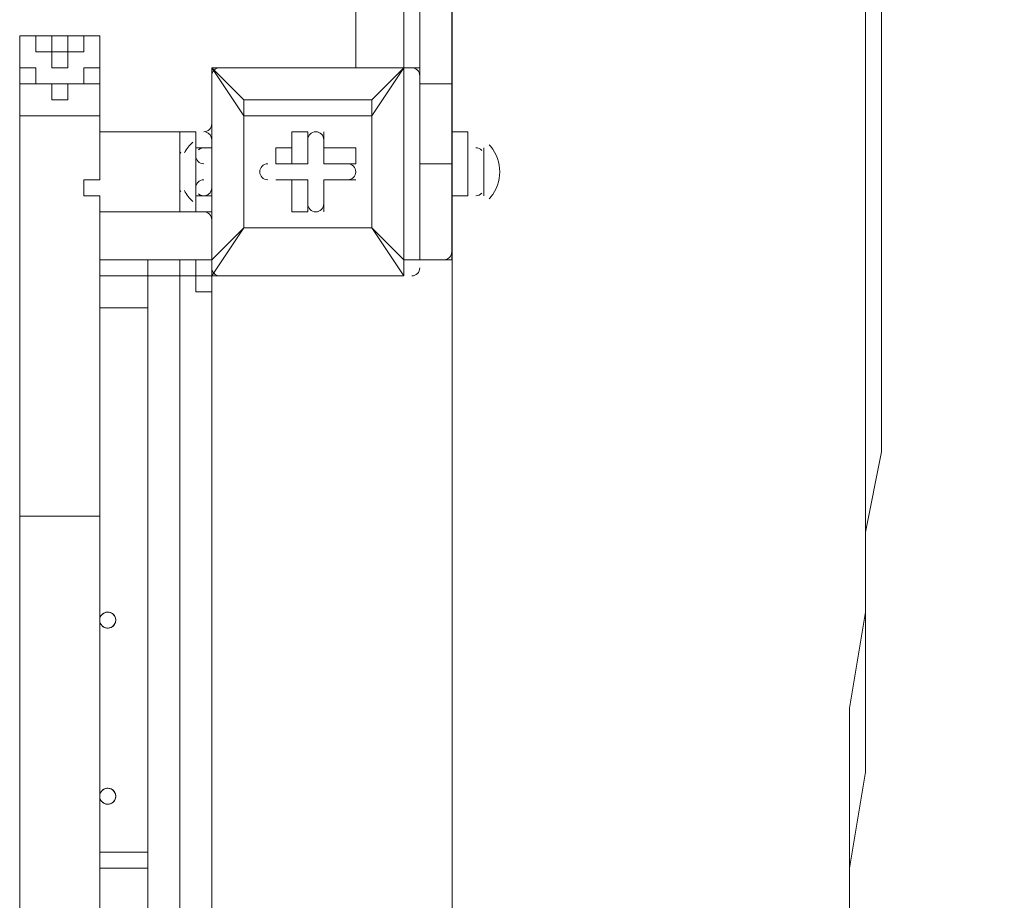
# Model space of a CAD drawing. Units: millimetres. Extents: x -7380 to 14322, y -10375 to 1866.
# Drawn here: x -2545 to -2155, y -5600 to -5251 of the extents above; entities that cross this region are included whole.
import ezdxf

# ---------------------------------------------------------------- set-up
doc = ezdxf.new("R2010")
doc.units = ezdxf.units.MM
doc.header["$MEASUREMENT"] = 0
doc.layers.add('Work Layer', color=7, linetype='Continuous', lineweight=0)

# ---------------------------------------------------------------- blocks, each defined once
blk = doc.blocks.new('Block_3')
at = {"layer": 'Work Layer', "color": 253, "lineweight": 9}
blk.add_line((-2373.84, -8858.95), (-2373.84, -3175.47), dxfattribs=at)
blk = doc.blocks.new('Block_7')
at = {"layer": 'Work Layer', "color": 7, "lineweight": 5}
for points in [[(-2260.61, -5987.1), (-2254.26, -5942.65), (-2247.91, -5904.55), (-2241.56, -5860.11), (-2235.22, -5822), (-2235.22, -5777.55), (-2228.86, -5733.1), (-2222.51, -5695), (-2222.51, -5650.56), (-2216.16, -5612.45), (-2216.16, -5568), (-2216.16, -5523.55), (-2209.81, -5485.45), (-2209.81, -5441), (-2209.81, -5396.55), (-2209.81, -5358.45), (-2209.81, -5314), (-2209.81, -5275.91), (-2209.81, -5231.45)], [(-2254.26, -5968.05), (-2247.91, -5936.3), (-2241.56, -5904.55), (-2241.56, -5872.8), (-2235.22, -5841.05), (-2235.22, -5809.31), (-2228.86, -5777.55), (-2228.86, -5745.8), (-2222.51, -5714.05), (-2222.51, -5682.3), (-2216.16, -5650.56), (-2216.16, -5618.8), (-2216.16, -5587.05), (-2209.81, -5548.95), (-2209.81, -5517.2), (-2209.81, -5485.45), (-2209.81, -5453.7), (-2203.46, -5421.95), (-2203.46, -5390.2), (-2203.46, -5358.45), (-2203.46, -5326.7), (-2203.46, -5294.95), (-2203.46, -5263.2), (-2203.46, -5231.45)]]:
    blk.add_lwpolyline(points, dxfattribs=at)

msp = doc.modelspace()

# ---------------------------------------------------------------- linework, layer by layer
at = {"layer": 'Work Layer', "color": 7, "lineweight": 9}
for p, q in [((-2412.11, -5269.55), (-2412.11, -4901.25)), ((-2393.06, -5237.81), (-2393.06, -5269.55)), ((-2374.01, -5237.81), (-2374.01, -5275.9)), ((-2532.76, -5256.86), (-2532.76, -5256.86)), ((-2532.76, -5256.86), (-2532.76, -5256.86)), ((-2532.76, -5256.86), (-2532.76, -5256.86)), ((-2532.76, -5256.86), (-2532.76, -5256.86)), ((-2532.76, -5256.86), (-2532.76, -5256.86)), ((-2532.76, -5256.86), (-2532.76, -5256.86)), ((-2532.76, -5256.86), (-2532.76, -5256.86)), ((-2532.76, -5256.86), (-2532.76, -5256.86)), ((-2532.76, -5256.86), (-2532.76, -5256.86)), ((-2532.76, -5256.86), (-2532.76, -5256.86)), ((-2532.76, -5256.86), (-2532.76, -5256.86)), ((-2532.76, -5256.86), (-2532.76, -5256.86)), ((-2532.76, -5256.86), (-2532.76, -5256.86)), ((-2532.76, -5256.86), (-2532.76, -5256.86)), ((-2532.76, -5256.86), (-2532.76, -5256.86)), ((-2532.76, -5256.86), (-2532.76, -5256.86)), ((-2532.76, -5256.86), (-2532.76, -5256.86)), ((-2532.76, -5256.86), (-2532.76, -5256.86)), ((-2532.76, -5256.86), (-2532.76, -5256.86)), ((-2532.76, -5256.86), (-2532.76, -5256.86)), ((-2532.76, -5256.86), (-2532.76, -5256.86)), ((-2526.41, -5256.86), (-2532.76, -5256.86)), ((-2532.76, -5256.86), (-2532.76, -5256.86)), ((-2532.76, -5256.86), (-2532.76, -5256.86)), ((-2532.76, -5256.86), (-2526.41, -5256.86)), ((-2532.76, -5256.86), (-2532.76, -5256.86)), ((-2532.76, -5256.86), (-2532.76, -5256.86)), ((-2532.76, -5256.86), (-2532.76, -5256.86)), ((-2526.41, -5256.86), (-2526.41, -5256.86)), ((-2526.41, -5256.86), (-2526.41, -5256.86)), ((-2526.41, -5256.86), (-2526.41, -5256.86)), ((-2526.41, -5256.86), (-2526.41, -5256.86)), ((-2526.41, -5256.86), (-2526.41, -5256.86)), ((-2526.41, -5256.86), (-2526.41, -5256.86)), ((-2526.41, -5256.86), (-2526.41, -5256.86)), ((-2526.41, -5256.86), (-2526.41, -5256.86)), ((-2526.41, -5256.86), (-2526.41, -5256.86)), ((-2526.41, -5256.86), (-2526.41, -5256.86)), ((-2526.41, -5256.86), (-2526.41, -5256.86)), ((-2526.41, -5256.86), (-2526.41, -5256.86)), ((-2526.41, -5256.86), (-2526.41, -5256.86)), ((-2526.41, -5256.86), (-2526.41, -5256.86)), ((-2526.41, -5256.86), (-2526.41, -5256.86)), ((-2526.41, -5256.86), (-2526.41, -5256.86)), ((-2526.41, -5256.86), (-2526.41, -5256.86)), ((-2526.41, -5256.86), (-2526.41, -5256.86)), ((-2526.41, -5256.86), (-2526.41, -5256.86)), ((-2526.41, -5256.86), (-2526.41, -5256.86)), ((-2526.41, -5256.86), (-2526.41, -5256.86)), ((-2526.41, -5256.86), (-2526.41, -5256.86)), ((-2526.41, -5256.86), (-2526.41, -5256.86)), ((-2526.41, -5256.86), (-2526.41, -5256.86)), ((-2526.41, -5256.86), (-2526.41, -5256.86)), ((-2532.76, -5263.2), (-2532.76, -5263.2)), ((-2532.76, -5263.2), (-2532.76, -5263.2)), ((-2532.76, -5263.2), (-2532.76, -5263.2)), ((-2532.76, -5263.2), (-2532.76, -5263.2)), ((-2532.76, -5263.2), (-2532.76, -5263.2)), ((-2532.76, -5263.2), (-2532.76, -5263.2)), ((-2532.76, -5263.2), (-2532.76, -5263.2)), ((-2532.76, -5263.2), (-2532.76, -5263.2)), ((-2532.76, -5263.2), (-2532.76, -5263.2)), ((-2532.76, -5263.2), (-2532.76, -5263.2)), ((-2532.76, -5263.2), (-2532.76, -5263.2)), ((-2532.76, -5263.2), (-2532.76, -5263.2)), ((-2532.76, -5263.2), (-2532.76, -5263.2)), ((-2532.76, -5263.2), (-2532.76, -5263.2)), ((-2532.76, -5263.2), (-2532.76, -5263.2)), ((-2532.76, -5263.2), (-2532.76, -5263.2)), ((-2545.46, -5282.25), (-2545.46, -5269.55)), ((-2513.71, -5282.25), (-2513.71, -5269.55)), ((-2469.26, -5269.55), (-2469.26, -5269.55)), ((-2469.26, -5269.55), (-2469.26, -5269.55)), ((-2469.26, -5269.55), (-2469.26, -5269.55)), ((-2469.26, -5345.76), (-2469.26, -5269.55)), ((-2469.26, -5269.55), (-2469.26, -5345.76)), ((-2469.26, -5269.55), (-2393.06, -5269.55)), ((-2393.06, -5269.55), (-2469.26, -5269.55)), ((-2393.06, -5269.55), (-2386.71, -5269.55)), ((-2393.06, -5269.55), (-2393.06, -5269.55)), ((-2393.06, -5269.55), (-2393.06, -5269.55)), ((-2393.06, -5269.55), (-2393.06, -5345.76)), ((-2386.71, -5345.76), (-2386.71, -5269.55)), ((-2386.71, -5275.9), (-2386.71, -5275.9)), ((-2386.71, -5275.9), (-2386.71, -5275.9)), ((-2374.01, -5275.9), (-2386.71, -5275.9)), ((-2374.01, -5275.9), (-2374.01, -5275.9)), ((-2513.71, -5301.31), (-2513.71, -5282.25)), ((-2469.26, -5282.25), (-2469.26, -5282.25)), ((-2405.76, -5288.61), (-2405.76, -5282.25)), ((-2469.26, -5288.61), (-2469.26, -5288.61)), ((-2513.71, -5294.96), (-2481.96, -5294.96)), ((-2475.61, -5294.96), (-2475.61, -5301.31)), ((-2437.51, -5294.96), (-2431.16, -5294.96)), ((-2431.16, -5307.66), (-2431.16, -5294.96)), ((-2424.81, -5294.96), (-2424.81, -5294.96)), ((-2424.81, -5307.66), (-2424.81, -5294.96)), ((-2374.01, -5294.96), (-2367.66, -5294.96)), ((-2367.66, -5294.96), (-2367.66, -5320.35)), ((-2469.26, -5301.31), (-2475.61, -5301.31)), ((-2469.26, -5301.31), (-2469.26, -5301.31)), ((-2469.26, -5301.31), (-2469.26, -5320.35)), ((-2469.26, -5301.31), (-2469.26, -5320.35)), ((-2443.86, -5301.31), (-2443.86, -5307.66)), ((-2437.51, -5301.31), (-2443.86, -5301.31)), ((-2437.51, -5301.31), (-2437.51, -5307.66)), ((-2424.81, -5301.31), (-2424.81, -5307.66)), ((-2361.31, -5301.31), (-2361.31, -5320.35)), ((-2361.31, -5301.31), (-2361.31, -5320.35)), ((-2475.61, -5307.66), (-2475.61, -5314.01)), ((-2437.51, -5307.66), (-2443.86, -5307.66)), ((-2431.16, -5307.66), (-2443.86, -5307.66)), ((-2437.51, -5307.66), (-2431.16, -5307.66)), ((-2424.81, -5307.66), (-2424.81, -5307.66)), ((-2424.81, -5307.66), (-2412.11, -5307.66)), ((-2412.11, -5307.66), (-2412.11, -5307.66)), ((-2386.71, -5307.66), (-2386.71, -5307.66)), ((-2386.71, -5307.66), (-2386.71, -5307.66)), ((-2374.01, -5307.66), (-2386.71, -5307.66)), ((-2374.01, -5307.66), (-2374.01, -5307.66)), ((-2520.06, -5314.01), (-2520.06, -5320.35)), ((-2443.86, -5314.01), (-2443.86, -5314.01)), ((-2431.16, -5314.01), (-2443.86, -5314.01)), ((-2437.51, -5314.01), (-2437.51, -5314.01)), ((-2437.51, -5314.01), (-2431.16, -5314.01)), ((-2424.81, -5314.01), (-2424.81, -5314.01)), ((-2424.81, -5314.01), (-2412.11, -5314.01)), ((-2424.81, -5314.01), (-2424.81, -5314.01)), ((-2424.81, -5314.01), (-2424.81, -5326.7)), ((-2412.11, -5314.01), (-2412.11, -5314.01)), ((-2475.61, -5320.35), (-2475.61, -5326.7)), ((-2469.26, -5320.35), (-2475.61, -5320.35)), ((-2469.26, -5320.35), (-2469.26, -5320.35)), ((-2374.01, -5320.35), (-2367.66, -5320.35)), ((-2513.71, -5326.7), (-2469.26, -5326.7)), ((-2513.71, -5326.7), (-2481.96, -5326.7)), ((-2437.51, -5326.7), (-2437.51, -5326.7)), ((-2424.81, -5326.7), (-2424.81, -5326.7)), ((-2456.56, -5333.05), (-2469.26, -5345.76)), ((-2469.26, -5333.05), (-2469.26, -5333.05)), ((-2469.26, -5333.05), (-2469.26, -5333.05)), ((-2456.56, -5333.05), (-2456.56, -5333.05)), ((-2456.56, -5333.05), (-2456.56, -5333.05)), ((-2456.56, -5333.05), (-2405.76, -5333.05)), ((-2405.76, -5333.05), (-2405.76, -5333.05)), ((-2405.76, -5333.05), (-2405.76, -5333.05)), ((-2513.71, -5345.76), (-2494.66, -5345.76)), ((-2469.26, -5345.76), (-2494.66, -5345.76)), ((-2494.66, -5345.76), (-2494.66, -5352.11)), ((-2494.66, -5345.76), (-2481.96, -5345.76)), ((-2494.66, -5352.11), (-2494.66, -5345.76)), ((-2481.96, -5352.11), (-2481.96, -5345.76)), ((-2469.26, -5345.76), (-2469.26, -5345.76)), ((-2469.26, -5345.76), (-2469.26, -5352.11)), ((-2393.06, -5345.76), (-2386.71, -5345.76)), ((-2390.08, -5345.75), (-2389.95, -5345.76)), ((-2374.01, -5345.76), (-2386.71, -5345.76)), ((-2377.18, -5345.76), (-2377.05, -5345.76)), ((-2494.66, -5352.11), (-2513.71, -5352.11)), ((-2494.66, -5352.11), (-2494.66, -5352.11)), ((-2494.66, -5352.11), (-2494.66, -5352.11)), ((-2494.66, -6222.05), (-2494.66, -5352.11)), ((-2481.96, -5352.11), (-2494.66, -5352.11)), ((-2481.96, -5352.11), (-2494.66, -5352.11)), ((-2481.96, -5352.11), (-2481.96, -5352.11)), ((-2481.96, -5352.11), (-2481.96, -6222.05)), ((-2481.96, -5352.11), (-2481.96, -5352.11)), ((-2481.96, -5352.11), (-2481.96, -5352.11)), ((-2475.61, -5352.11), (-2475.61, -5358.46)), ((-2469.26, -5352.11), (-2469.26, -5352.11)), ((-2469.26, -5352.11), (-2393.06, -5352.11)), ((-2393.06, -5352.11), (-2393.06, -5352.11)), ((-2469.26, -5358.46), (-2469.26, -6209.35)), ((-2494.66, -5364.81), (-2513.71, -5364.81)), ((-2545.46, -5447.36), (-2513.71, -5447.36)), ((-2513.71, -5580.7), (-2494.66, -5580.7)), ((-2494.66, -5587.05), (-2513.71, -5587.05))]:
    msp.add_line(p, q, dxfattribs=at)
for points in [[(-2386.71, -4418.66), (-2386.71, -4450.41), (-2386.71, -4469.46), (-2386.71, -5231.46), (-2386.71, -5244.16), (-2386.71, -5275.9), (-2386.71, -5307.66), (-2386.71, -5345.76)], [(-2386.71, -4418.66), (-2386.71, -4450.41), (-2386.71, -4469.46), (-2386.71, -5231.46), (-2386.71, -5244.16), (-2386.71, -5275.9), (-2386.71, -5307.66), (-2386.71, -5345.76)], [(-2374.01, -4418.66), (-2374.01, -4450.41), (-2374.01, -4469.46), (-2374.01, -5231.46), (-2374.01, -5244.16), (-2374.01, -5275.9), (-2374.01, -5307.66), (-2374.01, -5345.76)], [(-2386.71, -4450.41), (-2386.71, -4469.46), (-2386.71, -5231.46), (-2386.71, -5244.16), (-2386.71, -5275.9), (-2386.71, -5307.66), (-2386.71, -5345.76)], [(-2374.01, -4450.41), (-2374.01, -4469.46), (-2374.01, -5231.46), (-2374.01, -5244.16), (-2374.01, -5275.9), (-2374.01, -5307.66), (-2374.01, -5345.76)], [(-2374.01, -5244.16), (-2374.01, -5275.9), (-2374.01, -5307.66), (-2374.01, -5345.76)], [(-2545.46, -5263.2), (-2545.46, -5256.86), (-2539.11, -5256.86), (-2532.76, -5256.86), (-2526.41, -5256.86), (-2520.06, -5256.86), (-2513.71, -5256.86), (-2513.71, -5263.2), (-2513.71, -5269.55), (-2520.06, -5269.55), (-2520.06, -5275.9), (-2526.41, -5275.9), (-2532.76, -5275.9), (-2539.11, -5275.9), (-2539.11, -5269.55), (-2545.46, -5269.55), (-2545.46, -5263.2)], [(-2513.71, -5269.55), (-2513.71, -5263.2), (-2513.71, -5256.86), (-2520.06, -5256.86), (-2526.41, -5256.86), (-2532.76, -5256.86), (-2539.11, -5256.86), (-2545.46, -5256.86), (-2545.46, -5263.2), (-2545.46, -5269.55)], [(-2520.06, -5263.2), (-2520.06, -5263.2), (-2520.06, -5256.86), (-2526.41, -5256.86), (-2532.76, -5256.86), (-2539.11, -5256.86), (-2539.11, -5263.2), (-2532.76, -5263.2), (-2532.76, -5269.55), (-2526.41, -5269.55), (-2526.41, -5263.2), (-2520.06, -5263.2)], [(-2532.76, -5256.86), (-2532.76, -5256.86), (-2526.41, -5256.86)], [(-2532.76, -5256.86), (-2532.76, -5256.86), (-2526.41, -5256.86)], [(-2526.41, -5256.86), (-2532.76, -5256.86), (-2526.41, -5256.86)], [(-2526.41, -5256.86), (-2532.76, -5256.86), (-2526.41, -5256.86)], [(-2526.41, -5256.86), (-2520.06, -5256.86), (-2520.06, -5263.2), (-2526.41, -5263.2), (-2532.76, -5263.2), (-2532.76, -5256.86), (-2526.41, -5256.86)], [(-2526.41, -5263.2), (-2526.41, -5256.86), (-2526.41, -5263.2), (-2526.41, -5256.86)], [(-2526.41, -5263.2), (-2532.76, -5263.2), (-2526.41, -5263.2)], [(-2532.76, -5263.2), (-2532.76, -5263.2), (-2526.41, -5263.2)], [(-2545.46, -5269.55), (-2545.46, -5269.55), (-2545.46, -5275.9), (-2539.11, -5275.9), (-2532.76, -5275.9), (-2532.76, -5282.25), (-2526.41, -5282.25), (-2526.41, -5275.9), (-2520.06, -5275.9), (-2513.71, -5275.9), (-2513.71, -5269.55)], [(-2456.56, -5282.25), (-2469.26, -5269.55), (-2456.56, -5288.61)], [(-2405.76, -5288.61), (-2393.06, -5269.55), (-2405.76, -5282.25)], [(-2374.01, -5339.41), (-2374.01, -5307.66), (-2374.01, -5275.9)], [(-2545.46, -5282.25), (-2545.46, -5949), (-2513.71, -5949), (-2513.71, -5326.7)], [(-2513.71, -5282.25), (-2513.71, -5282.25), (-2513.71, -5288.61), (-2520.06, -5288.61), (-2526.41, -5288.61), (-2532.76, -5288.61), (-2539.11, -5288.61), (-2545.46, -5288.61), (-2545.46, -5282.25)], [(-2469.26, -5333.05), (-2469.26, -5333.05), (-2469.26, -5320.35), (-2469.26, -5301.31), (-2469.26, -5288.61), (-2469.26, -5282.25)], [(-2456.56, -5288.61), (-2456.56, -5288.61), (-2456.56, -5282.25)], [(-2456.56, -5282.25), (-2456.56, -5282.25), (-2456.56, -5288.61)], [(-2456.56, -5282.25), (-2405.76, -5282.25), (-2405.76, -5288.61), (-2405.76, -5333.05)], [(-2456.56, -5288.61), (-2456.56, -5333.05), (-2469.26, -5352.11)], [(-2405.76, -5333.05), (-2456.56, -5333.05), (-2456.56, -5288.61), (-2405.76, -5288.61), (-2405.76, -5333.05)], [(-2475.61, -5294.96), (-2481.96, -5294.96), (-2481.96, -5326.7), (-2475.61, -5326.7)], [(-2437.51, -5301.31), (-2437.51, -5294.96), (-2437.51, -5307.66)], [(-2424.81, -5301.31), (-2424.81, -5294.96), (-2424.81, -5307.66)], [(-2520.06, -5314.01), (-2513.71, -5314.01), (-2513.71, -5307.66), (-2513.71, -5301.31)], [(-2475.61, -5320.35), (-2475.61, -5301.31), (-2475.61, -5320.35)], [(-2424.81, -5301.31), (-2412.11, -5301.31), (-2412.11, -5307.66), (-2424.81, -5307.66)], [(-2475.61, -5314.01), (-2475.61, -5314.01), (-2475.61, -5307.66)], [(-2437.51, -5314.01), (-2443.86, -5314.01), (-2437.51, -5314.01)], [(-2437.51, -5326.7), (-2437.51, -5314.01), (-2437.51, -5326.7)], [(-2437.51, -5326.7), (-2431.16, -5326.7), (-2431.16, -5314.01)], [(-2412.11, -5314.01), (-2424.81, -5314.01), (-2412.11, -5314.01)], [(-2424.81, -5314.01), (-2424.81, -5326.7), (-2424.81, -5314.01)], [(-2513.71, -5326.7), (-2513.71, -5326.7), (-2513.71, -5320.35), (-2520.06, -5320.35)], [(-2393.06, -5345.76), (-2405.76, -5333.05), (-2393.06, -5352.11), (-2469.26, -5352.11)], [(-2481.96, -5345.76), (-2481.96, -5345.76), (-2475.61, -5345.76), (-2475.61, -5352.11), (-2469.26, -5352.11)], [(-2393.06, -5352.11), (-2393.06, -5352.11), (-2393.06, -5345.76)], [(-2481.96, -5352.11), (-2494.66, -5352.11), (-2481.96, -5352.11)], [(-2475.61, -5358.46), (-2475.61, -5358.46), (-2475.61, -5352.11), (-2481.96, -5352.11)], [(-2469.26, -5358.46), (-2475.61, -5358.46), (-2475.61, -5352.11), (-2481.96, -5352.11), (-2475.61, -5352.11)], [(-2481.96, -5352.11), (-2481.96, -5352.11), (-2475.61, -5352.11), (-2475.61, -5358.46), (-2469.26, -5358.46)], [(-2469.26, -5358.46), (-2469.26, -5358.46), (-2469.26, -5352.11)], [(-2469.26, -5352.11), (-2469.26, -5352.11), (-2469.26, -5358.46)], [(-2513.71, -6158.55), (-2513.71, -6050.6), (-2513.71, -5447.36)]]:
    msp.add_lwpolyline(points, dxfattribs=at)
at = {"layer": 'Work Layer', "color": 1, "lineweight": 15}
msp.add_open_spline([(13034.53, -4623.82), (13034.53, -4623.82), (12462.82, -4623.82), (12462.82, -4623.82), (12188.17, -4317.04), (11766.39, -4123.83), (11322.21, -4123.83), (11322.21, -4123.83), (10409.35, -4123.83), (10409.35, -4123.83), (10283.34, -4016.35), (10141.37, -3927.14), (9987.65, -3859.77), (9654.15, -3577.78), (9231.69, -3398.08), (8768.2, -3368.56), (8768.2, -3368.56), (11116.23, -3368.56), (11116.23, -3368.56), (12055.12, -3368.56), (12816.25, -2607.46), (12816.25, -1668.56), (12816.25, -1668.56), (12816.25, -1624.1), (12816.25, -1624.1), (12816.25, -1624.1), (12816.25, -1368.56), (12816.25, -1368.56), (12816.25, -1368.56), (12816.25, -1324.11), (12816.25, -1324.11), (12816.25, -385.21), (12055.12, 375.89), (11116.23, 375.89), (11116.23, 375.89), (7276.52, 375.89), (7276.52, 375.89), (6962.2, 661.54), (6544.68, 835.64), (6086.5, 835.64), (6086.5, 835.64), (4035.42, 835.64), (4035.42, 835.64), (3281.07, 835.64), (2637.35, 363.54), (2382.53, -301.15), (2382.53, -301.15), (1266.08, -301.15), (1266.08, -301.15), (825.65, -301.15), (424.35, -468.66), (122.37, -743.42), (62.66, -722.05), (1.51, -703.74), (-61.11, -689.25), (-141.57, -638.79), (-226.61, -595.09), (-315.51, -558.85), (-475.4, -421.17), (-661.65, -313.54), (-865.69, -244.52), (-1146.38, -26.29), (-1498.54, 104.15), (-1880.81, 104.15), (-2018, 104.15), (-2151.24, 87.08), (-2278.81, 55.51), (-2553.42, 361.33), (-2951.72, 553.82), (-3395.09, 553.82), (-3395.09, 553.82), (-4371.42, 553.82), (-4371.42, 553.82), (-5199.84, 553.82), (-5871.41, -117.75), (-5871.41, -946.18), (-5871.41, -946.18), (-5871.41, -984.28), (-5871.41, -984.28), (-5871.41, -1675.26), (-5404.05, -2256.75), (-4768.29, -2430.8), (-4768.29, -2430.8), (-4768.29, -2912.23), (-4768.29, -2912.23), (-4797.05, -2921.31), (-4825.57, -2930.92), (-4853.56, -2941.64), (-5191.78, -3027.78), (-5502.01, -3203.24), (-5755.28, -3456.45), (-6126.76, -3827.86), (-6331.39, -4321.72), (-6331.45, -4847.13), (-6331.49, -5356.98), (-6136.43, -5822.09), (-5817.1, -6171.91), (-5817.1, -6171.91), (-5817.1, -6272.85), (-5817.1, -6272.85), (-5817.1, -6356.42), (-5809.95, -6438.28), (-5796.81, -6518.13), (-5796.81, -6518.13), (-5796.81, -7692.16), (-5796.81, -7692.16), (-5796.81, -8136.34), (-5603.6, -8535.25), (-5296.82, -8809.9), (-5296.82, -8809.9), (-5296.82, -9374.71), (-5296.82, -9374.71), (-5296.82, -9926.99), (-4849.1, -10374.72), (-4296.81, -10374.72), (-4296.81, -10374.72), (-3313.81, -10374.72), (-3313.81, -10374.72), (-2761.52, -10374.72), (-2313.8, -9926.99), (-2313.8, -9374.71), (-2313.8, -9374.71), (-2313.8, -8809.9), (-2313.8, -8809.9), (-2007.02, -8535.24), (-1813.81, -8136.34), (-1813.81, -7692.16), (-1813.81, -7692.16), (-1813.81, -7233.05), (-1813.81, -7233.05), (-1517.35, -7124.02), (-1264.64, -6924.53), (-1089.87, -6667.36), (-1029.29, -7602.33), (-629.6, -8494.89), (37.73, -9162.32), (721.75, -9846.48), (1655.35, -10253.98), (2620.44, -10295), (2625.76, -10295.25), (2630.99, -10295.8), (2636.32, -10296), (2643.13, -10296.25), (2650.12, -10296.16), (2656.96, -10296.38), (2696.78, -10297.69), (2736.64, -10298.57), (2776.54, -10298.62), (2777.66, -10298.62), (2778.76, -10298.68), (2779.88, -10298.68), (2780.14, -10298.68), (2780.41, -10298.67), (2780.68, -10298.67), (2780.94, -10298.67), (2781.21, -10298.68), (2781.48, -10298.68), (2782.59, -10298.68), (2783.7, -10298.62), (2784.81, -10298.62), (2824.72, -10298.57), (2864.58, -10297.69), (2904.41, -10296.38), (2911.24, -10296.16), (2918.21, -10296.25), (2925, -10296), (2930.27, -10295.8), (2935.45, -10295.25), (2940.71, -10295.01), (3905.7, -10254.05), (4839.24, -9846.72), (5523.15, -9162.9), (5660.99, -9025.1), (5786.62, -8877.19), (5900.94, -8721.79), (5900.94, -8721.79), (5900.94, -8871.86), (5900.94, -8871.86), (5900.94, -9700.3), (6572.49, -10371.86), (7400.94, -10371.86), (7400.94, -10371.86), (8007.38, -10371.86), (8007.38, -10371.86), (8835.82, -10371.86), (9507.37, -9700.3), (9507.37, -8871.86), (9507.37, -8871.86), (9507.37, -8806.63), (9507.37, -8806.63), (9736.9, -8747.37), (9944.86, -8634.87), (10117.98, -8483.49), (10480.19, -8345.83), (10775.08, -8071.9), (10940.42, -7724.4), (10940.42, -7724.4), (11270.86, -7724.4), (11270.86, -7724.4), (11715.04, -7724.4), (12188.17, -7531.2), (12462.82, -7224.42), (12462.82, -7224.42), (13034.53, -7224.42), (13034.53, -7224.42), (13586.81, -7224.42), (14034.54, -6776.69), (14034.54, -6224.41), (14034.54, -6224.41), (14034.54, -5623.83), (14034.54, -5623.83), (14034.54, -5071.54), (13586.81, -4623.82), (13034.53, -4623.82)], degree=3, knots=[0, 0, 0, 0, 1, 1, 1, 2, 2, 2, 3, 3, 3, 4, 4, 4, 5, 5, 5, 6, 6, 6, 7, 7, 7, 8, 8, 8, 9, 9, 9, 10, 10, 10, 11, 11, 11, 12, 12, 12, 13, 13, 13, 14, 14, 14, 15, 15, 15, 16, 16, 16, 17, 17, 17, 18, 18, 18, 19, 19, 19, 20, 20, 20, 21, 21, 21, 22, 22, 22, 23, 23, 23, 24, 24, 24, 25, 25, 25, 26, 26, 26, 27, 27, 27, 28, 28, 28, 29, 29, 29, 30, 30, 30, 31, 31, 31, 32, 32, 32, 33, 33, 33, 34, 34, 34, 35, 35, 35, 36, 36, 36, 37, 37, 37, 38, 38, 38, 39, 39, 39, 40, 40, 40, 41, 41, 41, 42, 42, 42, 43, 43, 43, 44, 44, 44, 45, 45, 45, 46, 46, 46, 47, 47, 47, 48, 48, 48, 49, 49, 49, 50, 50, 50, 51, 51, 51, 52, 52, 52, 53, 53, 53, 54, 54, 54, 55, 55, 55, 56, 56, 56, 57, 57, 57, 58, 58, 58, 59, 59, 59, 60, 60, 60, 61, 61, 61, 62, 62, 62, 63, 63, 63, 64, 64, 64, 65, 65, 65, 66, 66, 66, 67, 67, 67, 68, 68, 68, 69, 69, 69, 70, 70, 70, 71, 71, 71, 71], dxfattribs=at)
at = {"layer": 'Work Layer', "color": 253, "lineweight": 9}
msp.add_open_spline([(-1814.37, -7238.05), (-1814.37, -7238.05), (-1814.37, -6275.84), (-1814.37, -6275.84), (-1814.37, -6275.32), (-1814.41, -6274.81), (-1814.41, -6274.29), (-1814.41, -6273.77), (-1814.37, -6273.26), (-1814.37, -6272.74), (-1814.37, -6272.74), (-1814.37, -4342.35), (-1814.37, -4342.35), (-1814.37, -3513.93), (-2485.94, -2842.36), (-3314.36, -2842.36), (-3314.36, -2842.36), (-4317.66, -2842.36), (-4317.66, -2842.36), (-4477.02, -2842.36), (-4630.46, -2867.45), (-4774.51, -2913.57)], degree=3, knots=[0, 0, 0, 0, 1, 1, 1, 2, 2, 2, 3, 3, 3, 4, 4, 4, 5, 5, 5, 6, 6, 6, 7, 7, 7, 7], dxfattribs=at)
at = {"layer": 'Work Layer', "color": 7, "lineweight": 9}
for points in [[(-2466.08, -5269.55), (-2467.84, -5269.55), (-2469.26, -5270.97), (-2469.26, -5272.73)], [(-2386.71, -5272.73), (-2386.71, -5270.97), (-2388.13, -5269.55), (-2389.88, -5269.55)], [(-2472.43, -5294.96), (-2470.68, -5294.96), (-2469.26, -5293.53), (-2469.26, -5291.78)], [(-2469.26, -5298.13), (-2469.26, -5296.67), (-2470.25, -5295.4), (-2471.66, -5295.05)], [(-2476.71, -5299.04), (-2478.08, -5300.28), (-2479.22, -5301.74), (-2480.09, -5303.36)], [(-2471.66, -5301.4), (-2472.69, -5301.14), (-2473.77, -5301.41), (-2474.56, -5302.12)], [(-2362.14, -5302.33), (-2362.74, -5301.68), (-2363.59, -5301.3), (-2364.48, -5301.3)], [(-2358.61, -5300.7), (-2358.78, -5300.49), (-2358.96, -5300.29), (-2359.14, -5300.09)], [(-2358.6, -5320.95), (-2353.74, -5315.08), (-2353.74, -5306.59), (-2358.6, -5300.72)], [(-2481.58, -5302.99), (-2481.79, -5303.38), (-2481.92, -5303.81), (-2481.95, -5304.25)], [(-2475.61, -5304.48), (-2475.61, -5306.23), (-2474.18, -5307.65), (-2472.43, -5307.66)], [(-2481.96, -5317.18), (-2481.96, -5317.7), (-2481.83, -5318.21), (-2481.58, -5318.67)], [(-2472.43, -5314), (-2474.18, -5314), (-2475.61, -5315.42), (-2475.61, -5317.18)], [(-2471.66, -5320.26), (-2470.25, -5319.9), (-2469.26, -5318.64), (-2469.26, -5317.18)], [(-2480.09, -5318.3), (-2479.23, -5319.92), (-2478.08, -5321.38), (-2476.72, -5322.62)], [(-2474.56, -5319.54), (-2473.77, -5320.24), (-2472.69, -5320.52), (-2471.66, -5320.26)], [(-2364.48, -5320.35), (-2363.59, -5320.35), (-2362.75, -5319.98), (-2362.14, -5319.33)], [(-2359.14, -5321.58), (-2358.96, -5321.37), (-2358.78, -5321.17), (-2358.61, -5320.96)], [(-2469.26, -5329.88), (-2469.26, -5328.12), (-2470.68, -5326.7), (-2472.43, -5326.7)], [(-2376.98, -5345.75), (-2375.31, -5345.65), (-2374.01, -5344.26), (-2374.01, -5342.58)], [(-2390.58, -5345.68), (-2390.41, -5345.72), (-2390.25, -5345.74), (-2390.08, -5345.75)], [(-2469.26, -5348.93), (-2469.26, -5350.68), (-2467.84, -5352.1), (-2466.08, -5352.11)], [(-2389.88, -5352.11), (-2388.13, -5352.11), (-2386.71, -5350.68), (-2386.71, -5348.93)]]:
    msp.add_open_spline(points, degree=3, dxfattribs=at)
for points, knots in [([(-2424.81, -5298.13), (-2424.81, -5296.38), (-2426.23, -5294.96), (-2427.98, -5294.96), (-2429.73, -5294.96), (-2431.16, -5296.38), (-2431.16, -5298.13)], [0, 0, 0, 0, 1, 1, 1, 2, 2, 2, 2]), ([(-2424.81, -5298.13), (-2424.81, -5296.38), (-2426.23, -5294.96), (-2427.98, -5294.96), (-2429.73, -5294.96), (-2431.16, -5296.38), (-2431.16, -5298.13)], [0, 0, 0, 0, 1, 1, 1, 2, 2, 2, 2]), ([(-2424.81, -5298.13), (-2424.81, -5296.38), (-2426.23, -5294.96), (-2427.98, -5294.96), (-2429.73, -5294.96), (-2431.16, -5296.38), (-2431.16, -5298.13)], [0, 0, 0, 0, 1, 1, 1, 2, 2, 2, 2]), ([(-2447.03, -5307.66), (-2448.78, -5307.66), (-2450.21, -5309.08), (-2450.21, -5310.83), (-2450.21, -5312.58), (-2448.78, -5314.01), (-2447.03, -5314.01)], [0, 0, 0, 0, 1, 1, 1, 2, 2, 2, 2]), ([(-2447.03, -5307.66), (-2448.78, -5307.66), (-2450.21, -5309.08), (-2450.21, -5310.83), (-2450.21, -5312.58), (-2448.78, -5314.01), (-2447.03, -5314.01)], [0, 0, 0, 0, 1, 1, 1, 2, 2, 2, 2]), ([(-2447.03, -5307.66), (-2448.78, -5307.66), (-2450.21, -5309.08), (-2450.21, -5310.83), (-2450.21, -5312.58), (-2448.78, -5314.01), (-2447.03, -5314.01)], [0, 0, 0, 0, 1, 1, 1, 2, 2, 2, 2]), ([(-2415.28, -5314.01), (-2413.53, -5314.01), (-2412.11, -5312.59), (-2412.11, -5310.83), (-2412.11, -5309.08), (-2413.53, -5307.66), (-2415.28, -5307.66)], [0, 0, 0, 0, 1, 1, 1, 2, 2, 2, 2]), ([(-2415.28, -5314.01), (-2413.53, -5314.01), (-2412.11, -5312.59), (-2412.11, -5310.83), (-2412.11, -5309.08), (-2413.53, -5307.66), (-2415.28, -5307.66)], [0, 0, 0, 0, 1, 1, 1, 2, 2, 2, 2]), ([(-2415.28, -5314.01), (-2413.53, -5314.01), (-2412.11, -5312.59), (-2412.11, -5310.83), (-2412.11, -5309.08), (-2413.53, -5307.66), (-2415.28, -5307.66)], [0, 0, 0, 0, 1, 1, 1, 2, 2, 2, 2]), ([(-2431.16, -5323.53), (-2431.16, -5325.28), (-2429.73, -5326.7), (-2427.98, -5326.71), (-2426.23, -5326.71), (-2424.81, -5325.29), (-2424.81, -5323.53)], [0, 0, 0, 0, 1, 1, 1, 2, 2, 2, 2]), ([(-2431.16, -5323.53), (-2431.16, -5325.28), (-2429.73, -5326.7), (-2427.98, -5326.71), (-2426.23, -5326.71), (-2424.81, -5325.29), (-2424.81, -5323.53)], [0, 0, 0, 0, 1, 1, 1, 2, 2, 2, 2]), ([(-2431.16, -5323.53), (-2431.16, -5325.28), (-2429.73, -5326.7), (-2427.98, -5326.71), (-2426.23, -5326.71), (-2424.81, -5325.29), (-2424.81, -5323.53)], [0, 0, 0, 0, 1, 1, 1, 2, 2, 2, 2]), ([(-2512.87, -5490.78), (-2511.98, -5491.74), (-2510.6, -5492.06), (-2509.38, -5491.59), (-2508.16, -5491.11), (-2507.36, -5489.94), (-2507.36, -5488.63), (-2507.36, -5487.32), (-2508.16, -5486.15), (-2509.38, -5485.67), (-2510.59, -5485.2), (-2511.98, -5485.51), (-2512.87, -5486.48)], [0, 0, 0, 0, 1, 1, 1, 2, 2, 2, 3, 3, 3, 4, 4, 4, 4]), ([(-2512.51, -5491.11), (-2511.21, -5492.15), (-2509.33, -5492.01), (-2508.2, -5490.79), (-2507.08, -5489.57), (-2507.07, -5487.69), (-2508.2, -5486.47), (-2509.33, -5485.25), (-2511.21, -5485.11), (-2512.51, -5486.15)], [0, 0, 0, 0, 1, 1, 1, 2, 2, 2, 3, 3, 3, 3]), ([(-2510.53, -5491.8), (-2508.78, -5491.8), (-2507.36, -5490.38), (-2507.36, -5488.63), (-2507.36, -5486.87), (-2508.78, -5485.45), (-2510.53, -5485.45), (-2512.29, -5485.45), (-2513.71, -5486.87), (-2513.71, -5488.63), (-2513.71, -5490.38), (-2512.29, -5491.8), (-2510.53, -5491.8)], [0, 0, 0, 0, 1, 1, 1, 2, 2, 2, 3, 3, 3, 4, 4, 4, 4]), ([(-2510.53, -5561.66), (-2508.78, -5561.66), (-2507.36, -5560.23), (-2507.36, -5558.48), (-2507.36, -5556.73), (-2508.78, -5555.31), (-2510.53, -5555.31), (-2512.29, -5555.31), (-2513.71, -5556.73), (-2513.71, -5558.48), (-2513.71, -5560.23), (-2512.29, -5561.66), (-2510.53, -5561.66)], [0, 0, 0, 0, 1, 1, 1, 2, 2, 2, 3, 3, 3, 4, 4, 4, 4]), ([(-2512.87, -5560.63), (-2511.98, -5561.6), (-2510.6, -5561.91), (-2509.38, -5561.44), (-2508.16, -5560.96), (-2507.36, -5559.79), (-2507.36, -5558.48), (-2507.36, -5557.17), (-2508.16, -5556), (-2509.38, -5555.53), (-2510.59, -5555.05), (-2511.98, -5555.37), (-2512.87, -5556.33)], [0, 0, 0, 0, 1, 1, 1, 2, 2, 2, 3, 3, 3, 4, 4, 4, 4]), ([(-2512.51, -5560.96), (-2511.21, -5562), (-2509.33, -5561.86), (-2508.2, -5560.64), (-2507.08, -5559.42), (-2507.07, -5557.54), (-2508.2, -5556.32), (-2509.33, -5555.1), (-2511.21, -5554.96), (-2512.51, -5556)], [0, 0, 0, 0, 1, 1, 1, 2, 2, 2, 3, 3, 3, 3])]:
    msp.add_open_spline(points, degree=3, knots=knots, dxfattribs=at)

# ---------------------------------------------------------------- block references
at = {"layer": 'Work Layer'}
for name in ['Block_3', 'Block_7']:
    msp.add_blockref(name, (0, 0), dxfattribs=at)

doc.saveas('drawing.dxf')
